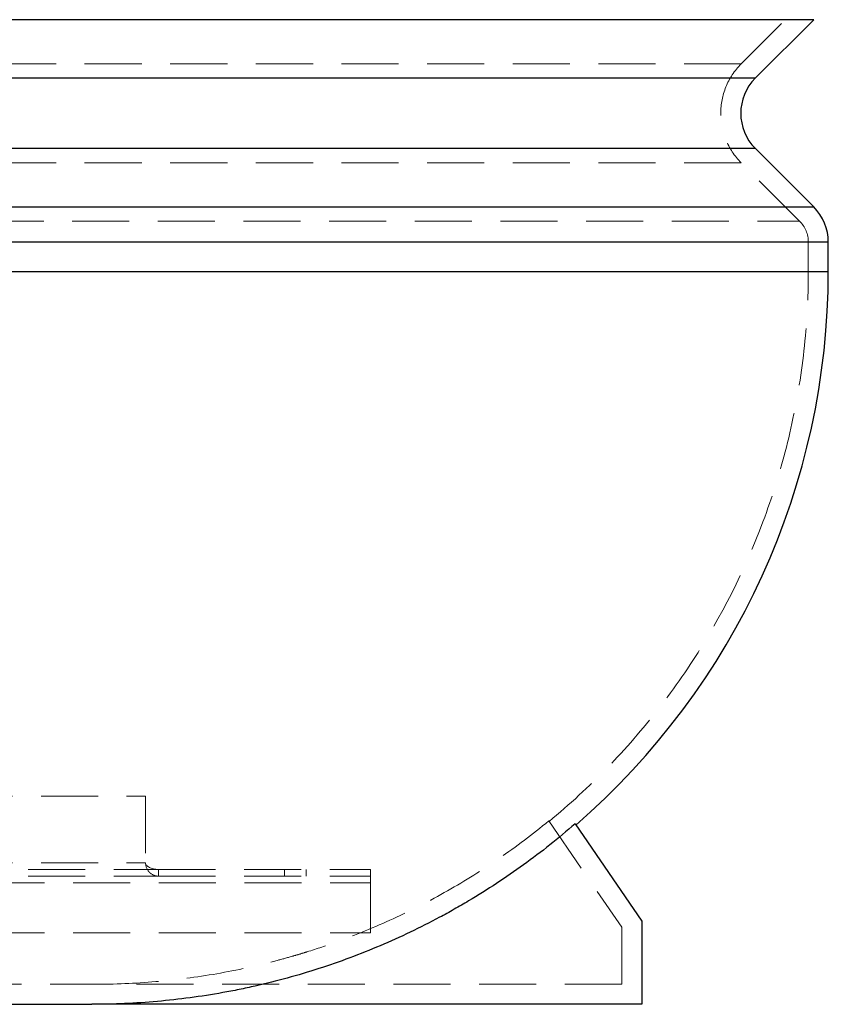
# Model space of a CAD drawing. Units: millimetres. Extents: x 108 to 11232, y 108 to 7911.
# Drawn here: x 3784 to 4269, y 1888 to 2479 of the extents above; entities that cross this region are included whole.
import ezdxf

# ---------------------------------------------------------------- set-up
doc = ezdxf.new("R2010")
doc.units = ezdxf.units.MM
doc.header["$LTSCALE"] = 27
doc.linetypes.add('SLD-Dashed', pattern=[1.905, 1.27, -0.635])
doc.linetypes.add('SLD-Solid', pattern=[0])

msp = doc.modelspace()

# ---------------------------------------------------------------- linework, layer by layer
at = {"color": 7, "linetype": 'SLD-Dashed', "lineweight": 18}
for p, q in [((4217.06, 2452.93), (4252.06, 2487.93)), ((2778.11, 2479.44), (4260.54, 2479.44)), ((4217.06, 2452.93), (2821.6, 2452.93)), ((4225.54, 2444.44), (3519.33, 2444.44)), ((2813.11, 2402.02), (4225.54, 2402.02)), ((4217.06, 2393.53), (2821.6, 2393.53)), ((4252.06, 2358.53), (4217.06, 2393.53)), ((4260.54, 2367.02), (3519.33, 2367.02)), ((2786.6, 2358.53), (4252.06, 2358.53)), ((2769.33, 2345.81), (4269.33, 2345.81)), ((4257.33, 2345.81), (2781.33, 2345.81)), ((4257.33, 2328.23), (4257.33, 2345.81)), ((2781.33, 2328.23), (4257.33, 2328.23)), ((4269.33, 2328.23), (3519.33, 2328.23)), ((3179.33, 2013.23), (3859.33, 2013.23)), ((3859.33, 2013.23), (3859.33, 1973.23)), ((4101.41, 1998.31), (4145.33, 1934.5)), ((3171.56, 1969.23), (3867.1, 1969.23)), ((3179.33, 1973.23), (3859.33, 1973.23)), ((3867.1, 1969.23), (3867.1, 1965.23)), ((3867.1, 1969.23), (3994.33, 1969.23)), ((3942.83, 1969.23), (3942.83, 1965.23)), ((3955.83, 1965.23), (3955.83, 1969.23)), ((3994.33, 1969.23), (3994.33, 1965.23)), ((3171.56, 1965.23), (3867.1, 1965.23)), ((3867.1, 1965.23), (3994.33, 1965.23)), ((3994.33, 1965.23), (3994.33, 1961.23)), ((3044.33, 1961.23), (3994.33, 1961.23)), ((3994.33, 1961.23), (3994.33, 1931.23)), ((4145.33, 1934.5), (4145.33, 1900.23)), ((3044.33, 1931.23), (3994.33, 1931.23)), ((3544.83, 1900.23), (3828.28, 1900.23)), ((4145.33, 1900.23), (3828.28, 1900.23))]:
    msp.add_line(p, q, dxfattribs=at)
at = {"color": 7, "linetype": 'SLD-Solid', "lineweight": 25}
for p, q in [((4260.54, 2479.44), (3519.33, 2479.44)), ((4225.54, 2444.44), (4260.54, 2479.44)), ((2813.11, 2444.44), (4225.54, 2444.44)), ((4225.54, 2402.02), (3519.33, 2402.02)), ((4260.54, 2367.02), (4225.54, 2402.02)), ((2778.11, 2367.02), (4260.54, 2367.02)), ((4269.33, 2345.81), (3519.33, 2345.81)), ((4269.33, 2328.23), (4269.33, 2345.81)), ((2769.33, 2328.23), (4269.33, 2328.23)), ((4117.22, 1996.51), (4157.33, 1938.23)), ((4157.33, 1938.23), (4157.33, 1888.23)), ((3556.83, 1888.23), (3827.05, 1888.23)), ((4157.33, 1888.23), (3827.05, 1888.23))]:
    msp.add_line(p, q, dxfattribs=at)
at = {"color": 7, "linetype": 'SLD-Dashed', "lineweight": 18}
for centre, radius, start, end in [((4246.75, 2423.23), 42, 135, 225), ((4239.33, 2345.81), 18, 0, 45), ((3829.33, 2328.23), 428, 309.50747, 0)]:
    msp.add_arc(centre, radius, start, end, dxfattribs=at)
at = {"color": 7, "linetype": 'SLD-Solid', "lineweight": 25}
for centre, radius, start, end in [((4246.75, 2423.23), 30, 135, 225), ((4239.33, 2345.81), 30, 0, 45), ((3829.33, 2328.23), 440, 310.94197, 0)]:
    msp.add_arc(centre, radius, start, end, dxfattribs=at)
at = {"color": 7, "linetype": 'SLD-Dashed', "lineweight": 18}
for major_axis, ratio, start_param, end_param in [((7.77, 0), 0.514815, 3.141593, 4.712389), ((0, 8), 0.971223, 1.570796, 3.141593)]:
    msp.add_ellipse((3867.1, 1973.23), major_axis=major_axis, ratio=ratio, start_param=start_param, end_param=end_param, dxfattribs=at)
msp.add_open_spline([(4101.41, 1998.31), (4091.8, 1990.37), (4081.92, 1982.92), (4061.66, 1968.96), (4051.28, 1962.45), (4030.03, 1950.35), (4019.15, 1944.76), (3996.9, 1934.5), (3985.53, 1929.84), (3968.09, 1923.55), (3962.21, 1921.58), (3954.78, 1919.26), (3953.29, 1918.8), (3950.31, 1917.91), (3945.83, 1916.59), (3941.34, 1915.35), (3926.35, 1911.38), (3914.28, 1908.73), (3889.97, 1904.5), (3877.75, 1902.9), (3853.13, 1900.77), (3840.74, 1900.23), (3828.28, 1900.23)], degree=3, knots=[0, 0, 0, 0, 0.125, 0.125, 0.25, 0.25, 0.375, 0.375, 0.5, 0.5, 0.5625, 0.5625, 0.578125, 0.578125, 0.59375, 0.625, 0.625, 0.75, 0.75, 0.875, 0.875, 1, 1, 1, 1], dxfattribs=at)
at = {"color": 7, "linetype": 'SLD-Solid', "lineweight": 25}
msp.add_open_spline([(4117.22, 1996.51), (4107.31, 1987.89), (4097.03, 1979.73), (4075.72, 1964.31), (4064.69, 1957.05), (4050.41, 1948.57), (4047.53, 1946.9), (4041.74, 1943.63), (4038.83, 1942.03), (4030.07, 1937.34), (4024.18, 1934.36), (4006.34, 1925.83), (3994.24, 1920.7), (3969.64, 1911.53), (3957.14, 1907.49), (3938.08, 1902.26), (3931.68, 1900.66), (3921.99, 1898.47), (3918.75, 1897.77), (3913.87, 1896.78), (3912.24, 1896.46), (3908.97, 1895.83), (3907.34, 1895.53), (3892.61, 1892.88), (3879.52, 1891.14), (3853.3, 1888.81), (3840.18, 1888.23), (3827.05, 1888.23)], degree=3, knots=[0, 0, 0, 0, 0.125, 0.125, 0.25, 0.25, 0.28125, 0.28125, 0.3125, 0.3125, 0.375, 0.375, 0.5, 0.5, 0.625, 0.625, 0.6875, 0.6875, 0.71875, 0.71875, 0.734375, 0.734375, 0.75, 0.75, 0.875, 0.875, 1, 1, 1, 1], dxfattribs=at)

doc.saveas('drawing.dxf')
